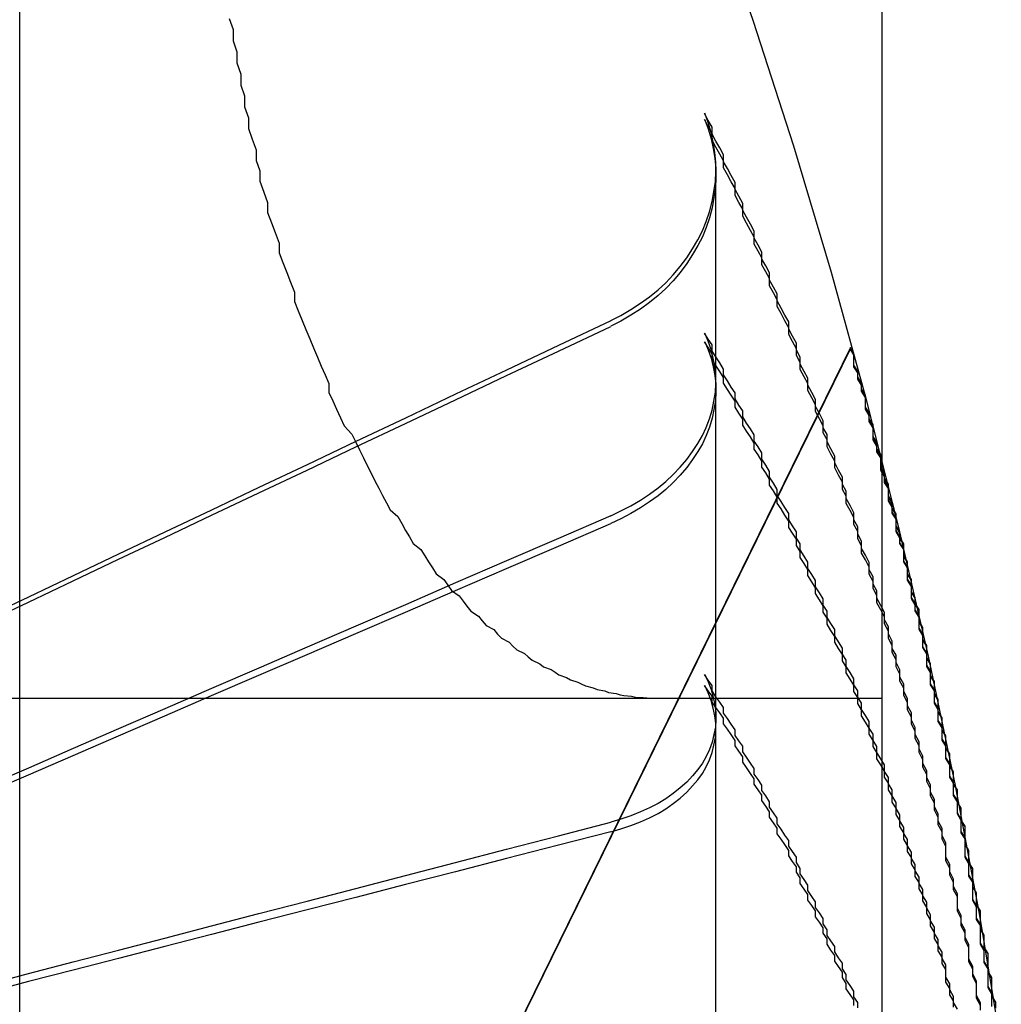
# Paper-space layout 'Layout1' of a CAD drawing. Extents: x 0 to 420, y 0 to 297.
# Drawn here: x 179 to 180, y 73 to 74 of the extents above; entities that cross this region are included whole.
import ezdxf

# ---------------------------------------------------------------- set-up
doc = ezdxf.new("R2010")
doc.units = 0
doc.header["$LTSCALE"] = 4
doc.linetypes.add('ACAD_ISO02W100', pattern=[15, 12, -3])
doc.layers.add('隠線エッジ', color=7, linetype='ACAD_ISO02W100')

psp = doc.layouts.get("Layout1")

# ---------------------------------------------------------------- linework, layer by layer
at = {"layer": '隠線エッジ', "linetype": 'ACAD_ISO02W100'}
for p, q in [((179.3143, 68.45949), (179.3143, 74.75949)), ((179.5393, 74.57199), (179.5393, 73.48449)), ((179.49601, 73.62105), (179.49601, 73.62266)), ((179.49601, 73.47667), (179.49601, 73.62105)), ((179.53114, 73.576), (179.43666, 73.38337)), ((179.53114, 73.57573), (179.43666, 73.38321)), ((178.8143, 73.48449), (179.48097, 73.48449)), ((179.48097, 73.48449), (179.5393, 73.48449)), ((179.5393, 73.48449), (179.5393, 70.25949)), ((179.49601, 73.39305), (179.49601, 73.47667))]:
    psp.add_line(p, q, dxfattribs=at)
for points in [[(179.46858, 73.58305), (179.47122, 73.58441), (179.47382, 73.58593), (179.47633, 73.58756), (179.4787, 73.58929), (179.48088, 73.59108), (179.48288, 73.59294), (179.4848, 73.59498), (179.48664, 73.59717), (179.48836, 73.59946), (179.48992, 73.6018), (179.49129, 73.60416), (179.49245, 73.60649), (179.49343, 73.60892), (179.49428, 73.61147), (179.49497, 73.6141), (179.49549, 73.61675), (179.49584, 73.61937), (179.496, 73.62192), (179.49596, 73.62441), (179.49572, 73.62697), (179.4953, 73.62958), (179.49471, 73.63217), (179.49396, 73.63471), (179.49307, 73.63714)], [(179.49307, 73.63547), (179.49396, 73.63305), (179.49471, 73.63052), (179.4953, 73.62794), (179.49572, 73.62534), (179.49596, 73.62279), (179.496, 73.62031), (179.49584, 73.61777), (179.49549, 73.61515), (179.49497, 73.61251), (179.49428, 73.6099), (179.49343, 73.60735), (179.49245, 73.60494), (179.49129, 73.60261), (179.48992, 73.60026), (179.48836, 73.59792), (179.48664, 73.59564), (179.4848, 73.59346), (179.48288, 73.59143), (179.48088, 73.58957), (179.4787, 73.58779), (179.47633, 73.58607), (179.47382, 73.58444), (179.47122, 73.58293), (179.46858, 73.58157)], [(179.46859, 73.58303), (179.45489, 73.57654), (179.44138, 73.57014), (179.42807, 73.56384), (179.41496, 73.55762), (179.40204, 73.55149), (179.3893, 73.54545), (179.37674, 73.5395), (179.36436, 73.53362), (179.35216, 73.52783), (179.34013, 73.52212), (179.32826, 73.51648), (179.31656, 73.51092), (179.30502, 73.50544)], [(179.30502, 73.50414), (179.31656, 73.50961), (179.32826, 73.51516), (179.34013, 73.52078), (179.35216, 73.52648), (179.36436, 73.53226), (179.37674, 73.53812), (179.3893, 73.54406), (179.40204, 73.55008), (179.41496, 73.5562), (179.42807, 73.5624), (179.44138, 73.56869), (179.45489, 73.57507), (179.46859, 73.58155)], [(179.46858, 73.53213), (179.47122, 73.53337), (179.47382, 73.53474), (179.47633, 73.53622), (179.4787, 73.53777), (179.48088, 73.53937), (179.48288, 73.54104), (179.4848, 73.54285), (179.48664, 73.5448), (179.48836, 73.54682), (179.48992, 73.5489), (179.49129, 73.55098), (179.49245, 73.55304), (179.49343, 73.55517), (179.49428, 73.55742), (179.49497, 73.55972), (179.49549, 73.56204), (179.49584, 73.56434), (179.496, 73.56657), (179.49596, 73.56873), (179.49572, 73.57097), (179.4953, 73.57323), (179.49471, 73.57548), (179.49396, 73.57768), (179.49307, 73.57979)], [(179.49307, 73.57753), (179.49396, 73.57544), (179.49471, 73.57325), (179.4953, 73.57101), (179.49572, 73.56876), (179.49596, 73.56654), (179.496, 73.56438), (179.49584, 73.56217), (179.49549, 73.55989), (179.49497, 73.55758), (179.49428, 73.55528), (179.49343, 73.55306), (179.49245, 73.55093), (179.49129, 73.54889), (179.48992, 73.54681), (179.48836, 73.54475), (179.48664, 73.54273), (179.4848, 73.5408), (179.48288, 73.53899), (179.48088, 73.53733), (179.4787, 73.53574), (179.47633, 73.5342), (179.47382, 73.53273), (179.47122, 73.53136), (179.46858, 73.53013)], [(179.46859, 73.53212), (179.45489, 73.52619), (179.44138, 73.52035), (179.42807, 73.51459), (179.41496, 73.50892), (179.40204, 73.50332), (179.3893, 73.49781), (179.37674, 73.49237), (179.36436, 73.48701), (179.35216, 73.48172), (179.34013, 73.47651), (179.32826, 73.47136), (179.31656, 73.46629), (179.30502, 73.46128)], [(179.30502, 73.45955), (179.31656, 73.46454), (179.32826, 73.46959), (179.34013, 73.47472), (179.35216, 73.47991), (179.36436, 73.48518), (179.37674, 73.49052), (179.3893, 73.49594), (179.40204, 73.50143), (179.41496, 73.507), (179.42807, 73.51265), (179.44138, 73.51839), (179.45489, 73.52421), (179.46859, 73.53011)], [(179.49307, 73.49068), (179.49396, 73.48875), (179.49471, 73.48676), (179.4953, 73.48474), (179.49572, 73.48272), (179.49596, 73.48076), (179.496, 73.47888), (179.49584, 73.47697), (179.49549, 73.47502), (179.49497, 73.47306), (179.49428, 73.47114), (179.49343, 73.4693), (179.49245, 73.46756), (179.49129, 73.46591), (179.48992, 73.46426), (179.48836, 73.46264), (179.48664, 73.46108), (179.4848, 73.45961), (179.48288, 73.45826), (179.48088, 73.45704), (179.4787, 73.45591), (179.47633, 73.45484), (179.47382, 73.45385), (179.47122, 73.45296), (179.46858, 73.45219)], [(179.46858, 73.44965), (179.47122, 73.45041), (179.47382, 73.45129), (179.47633, 73.45227), (179.4787, 73.45333), (179.48088, 73.45446), (179.48288, 73.45566), (179.4848, 73.457), (179.48664, 73.45846), (179.48836, 73.46001), (179.48992, 73.46162), (179.49129, 73.46325), (179.49245, 73.46489), (179.49343, 73.46661), (179.49428, 73.46844), (179.49497, 73.47034), (179.49549, 73.47228), (179.49584, 73.47422), (179.496, 73.47611), (179.49596, 73.47798), (179.49572, 73.47993), (179.4953, 73.48193), (179.49471, 73.48394), (179.49396, 73.48592), (179.49307, 73.48783)], [(179.30502, 73.40963), (179.31656, 73.41264), (179.32826, 73.41569), (179.34013, 73.41878), (179.35216, 73.42191), (179.36436, 73.42509), (179.37674, 73.42831), (179.3893, 73.43158), (179.40204, 73.43489), (179.41496, 73.43825), (179.42807, 73.44165), (179.44138, 73.44511), (179.45489, 73.44862), (179.46859, 73.45217)], [(179.46859, 73.44964), (179.45489, 73.44612), (179.44138, 73.44265), (179.42807, 73.43923), (179.41496, 73.43586), (179.40204, 73.43254), (179.3893, 73.42927), (179.37674, 73.42604), (179.36436, 73.42285), (179.35216, 73.41971), (179.34013, 73.41661), (179.32826, 73.41355), (179.31656, 73.41054), (179.30502, 73.40756)]]:
    psp.add_lwpolyline(points, dxfattribs=at)
for points in [[(179.369, 73.6619, 0), (179.37, 73.659, 0), (179.37, 73.6561, 0), (179.371, 73.6532, 0), (179.371, 73.6503, 0), (179.372, 73.6474, 0), (179.372, 73.6445, 0), (179.373, 73.6417, 0), (179.373, 73.6388, 0), (179.374, 73.636, 0), (179.374, 73.6332, 0), (179.375, 73.6304, 0), (179.376, 73.6276, 0), (179.376, 73.6248, 0), (179.377, 73.6221, 0), (179.377, 73.6194, 0), (179.378, 73.6166, 0), (179.379, 73.6139, 0), (179.379, 73.6113, 0), (179.38, 73.6086, 0), (179.381, 73.606, 0), (179.382, 73.6033, 0), (179.382, 73.6007, 0), (179.383, 73.5982, 0), (179.384, 73.5956, 0), (179.385, 73.5931, 0), (179.386, 73.5905, 0), (179.386, 73.588, 0), (179.387, 73.5856, 0), (179.388, 73.5831, 0), (179.389, 73.5807, 0), (179.39, 73.5783, 0), (179.391, 73.5759, 0), (179.392, 73.5735, 0), (179.393, 73.5712, 0), (179.394, 73.5689, 0), (179.395, 73.5666, 0), (179.395, 73.5643, 0), (179.396, 73.5621, 0), (179.397, 73.5599, 0), (179.398, 73.5577, 0), (179.399, 73.5556, 0), (179.401, 73.5534, 0), (179.402, 73.5513, 0), (179.403, 73.5493, 0), (179.404, 73.5472, 0), (179.405, 73.5452, 0), (179.406, 73.5432, 0), (179.407, 73.5412, 0), (179.408, 73.5393, 0), (179.409, 73.5374, 0), (179.41, 73.5355, 0), (179.411, 73.5337, 0), (179.413, 73.5319, 0), (179.414, 73.5301, 0), (179.415, 73.5283, 0), (179.416, 73.5266, 0), (179.417, 73.5249, 0), (179.419, 73.5233, 0), (179.42, 73.5217, 0), (179.421, 73.5201, 0), (179.422, 73.5185, 0), (179.423, 73.517, 0), (179.425, 73.5155, 0), (179.426, 73.514, 0), (179.427, 73.5126, 0), (179.429, 73.5112, 0), (179.43, 73.5098, 0), (179.431, 73.5085, 0), (179.432, 73.5072, 0), (179.434, 73.5059, 0), (179.435, 73.5047, 0), (179.436, 73.5035, 0), (179.438, 73.5024, 0), (179.439, 73.5012, 0), (179.44, 73.5002, 0), (179.442, 73.4991, 0), (179.443, 73.4981, 0), (179.444, 73.4971, 0), (179.446, 73.4962, 0), (179.447, 73.4953, 0), (179.448, 73.4944, 0), (179.45, 73.4935, 0), (179.451, 73.4927, 0), (179.453, 73.492, 0), (179.454, 73.4913, 0), (179.455, 73.4906, 0), (179.457, 73.4899, 0), (179.458, 73.4893, 0), (179.46, 73.4887, 0), (179.461, 73.4882, 0), (179.462, 73.4877, 0), (179.464, 73.4872, 0), (179.465, 73.4868, 0), (179.467, 73.4864, 0), (179.468, 73.486, 0), (179.47, 73.4857, 0), (179.471, 73.4854, 0), (179.472, 73.4852, 0), (179.474, 73.485, 0), (179.475, 73.4848, 0), (179.477, 73.4847, 0), (179.478, 73.4846, 0), (179.48, 73.4845, 0), (179.481, 73.4845, 0)], [(179.565, 73.4031, 0), (179.565, 73.405, 0), (179.564, 73.4069, 0), (179.564, 73.4088, 0), (179.564, 73.4107, 0), (179.563, 73.4126, 0), (179.563, 73.4145, 0), (179.562, 73.4164, 0), (179.562, 73.4183, 0), (179.562, 73.4202, 0), (179.561, 73.4221, 0), (179.561, 73.424, 0), (179.56, 73.4259, 0), (179.56, 73.4278, 0), (179.559, 73.4297, 0), (179.559, 73.4316, 0), (179.559, 73.4335, 0), (179.558, 73.4354, 0), (179.558, 73.4373, 0), (179.557, 73.4392, 0), (179.557, 73.4411, 0), (179.556, 73.443, 0), (179.556, 73.4449, 0), (179.556, 73.4468, 0), (179.555, 73.4486, 0), (179.555, 73.4505, 0), (179.554, 73.4524, 0), (179.554, 73.4543, 0), (179.553, 73.4562, 0), (179.553, 73.4581, 0), (179.552, 73.46, 0), (179.552, 73.4619, 0), (179.551, 73.4637, 0), (179.551, 73.4656, 0), (179.55, 73.4675, 0), (179.55, 73.4694, 0), (179.549, 73.4713, 0), (179.549, 73.4731, 0), (179.548, 73.475, 0), (179.548, 73.4769, 0), (179.547, 73.4788, 0), (179.547, 73.4807, 0), (179.546, 73.4825, 0), (179.546, 73.4844, 0), (179.545, 73.4863, 0), (179.545, 73.4882, 0), (179.544, 73.49, 0), (179.544, 73.4919, 0), (179.543, 73.4938, 0), (179.543, 73.4957, 0), (179.542, 73.4975, 0), (179.542, 73.4994, 0), (179.541, 73.5013, 0), (179.541, 73.5031, 0), (179.54, 73.505, 0), (179.54, 73.5069, 0), (179.539, 73.5087, 0), (179.538, 73.5106, 0), (179.538, 73.5125, 0), (179.537, 73.5143, 0), (179.537, 73.5162, 0), (179.536, 73.518, 0), (179.536, 73.5199, 0), (179.535, 73.5218, 0), (179.534, 73.5236, 0), (179.534, 73.5255, 0), (179.533, 73.5273, 0), (179.533, 73.5292, 0), (179.532, 73.5311, 0), (179.532, 73.5329, 0), (179.531, 73.5348, 0), (179.53, 73.5366, 0), (179.53, 73.5385, 0), (179.529, 73.5403, 0), (179.529, 73.5422, 0), (179.528, 73.544, 0), (179.527, 73.5459, 0), (179.527, 73.5477, 0), (179.526, 73.5496, 0), (179.525, 73.5514, 0), (179.525, 73.5533, 0), (179.524, 73.5551, 0), (179.524, 73.5569, 0), (179.523, 73.5588, 0), (179.522, 73.5606, 0), (179.522, 73.5625, 0), (179.521, 73.5643, 0), (179.52, 73.5662, 0), (179.52, 73.568, 0), (179.519, 73.5698, 0), (179.518, 73.5717, 0), (179.518, 73.5735, 0), (179.517, 73.5753, 0), (179.517, 73.5772, 0), (179.516, 73.579, 0), (179.515, 73.5808, 0), (179.515, 73.5827, 0), (179.514, 73.5845, 0), (179.513, 73.5863, 0), (179.512, 73.5882, 0), (179.512, 73.59, 0), (179.511, 73.5918, 0), (179.51, 73.5936, 0), (179.51, 73.5955, 0), (179.509, 73.5973, 0), (179.508, 73.5991, 0), (179.508, 73.6009, 0), (179.507, 73.6027, 0), (179.506, 73.6046, 0), (179.506, 73.6064, 0), (179.505, 73.6082, 0), (179.504, 73.61, 0), (179.503, 73.6118, 0), (179.503, 73.6136, 0), (179.502, 73.6155, 0), (179.501, 73.6173, 0), (179.501, 73.6191, 0), (179.5, 73.6209, 0), (179.499, 73.6227, 0), (179.498, 73.6245, 0), (179.498, 73.6263, 0), (179.497, 73.6281, 0), (179.496, 73.6299, 0), (179.495, 73.6317, 0), (179.495, 73.6335, 0), (179.494, 73.6353, 0), (179.493, 73.6371, 0)], [(179.565, 73.4043, 0), (179.564, 73.4062, 0), (179.564, 73.4081, 0), (179.564, 73.41, 0), (179.563, 73.4119, 0), (179.563, 73.4138, 0), (179.562, 73.4157, 0), (179.562, 73.4175, 0), (179.562, 73.4194, 0), (179.561, 73.4213, 0), (179.561, 73.4232, 0), (179.56, 73.4251, 0), (179.56, 73.427, 0), (179.559, 73.4289, 0), (179.559, 73.4308, 0), (179.559, 73.4327, 0), (179.558, 73.4345, 0), (179.558, 73.4364, 0), (179.557, 73.4383, 0), (179.557, 73.4402, 0), (179.556, 73.4421, 0), (179.556, 73.444, 0), (179.556, 73.4458, 0), (179.555, 73.4477, 0), (179.555, 73.4496, 0), (179.554, 73.4515, 0), (179.554, 73.4534, 0), (179.553, 73.4553, 0), (179.553, 73.4571, 0), (179.552, 73.459, 0), (179.552, 73.4609, 0), (179.551, 73.4628, 0), (179.551, 73.4646, 0), (179.55, 73.4665, 0), (179.55, 73.4684, 0), (179.549, 73.4703, 0), (179.549, 73.4721, 0), (179.548, 73.474, 0), (179.548, 73.4759, 0), (179.547, 73.4777, 0), (179.547, 73.4796, 0), (179.546, 73.4815, 0), (179.546, 73.4834, 0), (179.545, 73.4852, 0), (179.545, 73.4871, 0), (179.544, 73.489, 0), (179.544, 73.4908, 0), (179.543, 73.4927, 0), (179.543, 73.4945, 0), (179.542, 73.4964, 0), (179.542, 73.4983, 0), (179.541, 73.5001, 0), (179.541, 73.502, 0), (179.54, 73.5039, 0), (179.54, 73.5057, 0), (179.539, 73.5076, 0), (179.538, 73.5094, 0), (179.538, 73.5113, 0), (179.537, 73.5131, 0), (179.537, 73.515, 0), (179.536, 73.5169, 0), (179.536, 73.5187, 0), (179.535, 73.5206, 0), (179.534, 73.5224, 0), (179.534, 73.5243, 0), (179.533, 73.5261, 0), (179.533, 73.528, 0), (179.532, 73.5298, 0), (179.532, 73.5317, 0), (179.531, 73.5335, 0), (179.53, 73.5353, 0), (179.53, 73.5372, 0), (179.529, 73.539, 0), (179.529, 73.5409, 0), (179.528, 73.5427, 0), (179.527, 73.5446, 0), (179.527, 73.5464, 0), (179.526, 73.5482, 0), (179.525, 73.5501, 0), (179.525, 73.5519, 0), (179.524, 73.5538, 0), (179.524, 73.5556, 0), (179.523, 73.5574, 0), (179.522, 73.5593, 0), (179.522, 73.5611, 0), (179.521, 73.5629, 0), (179.52, 73.5648, 0), (179.52, 73.5666, 0), (179.519, 73.5684, 0), (179.518, 73.5703, 0), (179.518, 73.5721, 0), (179.517, 73.5739, 0), (179.517, 73.5757, 0), (179.516, 73.5776, 0), (179.515, 73.5794, 0), (179.515, 73.5812, 0), (179.514, 73.583, 0), (179.513, 73.5849, 0), (179.512, 73.5867, 0), (179.512, 73.5885, 0), (179.511, 73.5903, 0), (179.51, 73.5921, 0), (179.51, 73.594, 0), (179.509, 73.5958, 0), (179.508, 73.5976, 0), (179.508, 73.5994, 0), (179.507, 73.6012, 0), (179.506, 73.603, 0), (179.506, 73.6048, 0), (179.505, 73.6066, 0), (179.504, 73.6085, 0), (179.503, 73.6103, 0), (179.503, 73.6121, 0), (179.502, 73.6139, 0), (179.501, 73.6157, 0), (179.501, 73.6175, 0), (179.5, 73.6193, 0), (179.499, 73.6211, 0), (179.498, 73.6229, 0), (179.498, 73.6247, 0), (179.497, 73.6265, 0), (179.496, 73.6283, 0), (179.495, 73.6301, 0), (179.495, 73.6319, 0), (179.494, 73.6337, 0), (179.493, 73.6355, 0)], [(179.559, 73.4034, 0), (179.558, 73.4051, 0), (179.558, 73.4067, 0), (179.557, 73.4084, 0), (179.557, 73.41, 0), (179.556, 73.4117, 0), (179.556, 73.4133, 0), (179.556, 73.4149, 0), (179.555, 73.4166, 0), (179.555, 73.4182, 0), (179.554, 73.4199, 0), (179.554, 73.4215, 0), (179.553, 73.4231, 0), (179.553, 73.4248, 0), (179.552, 73.4264, 0), (179.552, 73.428, 0), (179.551, 73.4297, 0), (179.551, 73.4313, 0), (179.55, 73.4329, 0), (179.55, 73.4346, 0), (179.549, 73.4362, 0), (179.549, 73.4378, 0), (179.548, 73.4395, 0), (179.548, 73.4411, 0), (179.547, 73.4427, 0), (179.547, 73.4443, 0), (179.546, 73.446, 0), (179.546, 73.4476, 0), (179.545, 73.4492, 0), (179.545, 73.4508, 0), (179.544, 73.4525, 0), (179.544, 73.4541, 0), (179.543, 73.4557, 0), (179.543, 73.4573, 0), (179.542, 73.459, 0), (179.542, 73.4606, 0), (179.541, 73.4622, 0), (179.541, 73.4638, 0), (179.54, 73.4654, 0), (179.54, 73.4671, 0), (179.539, 73.4687, 0), (179.538, 73.4703, 0), (179.538, 73.4719, 0), (179.537, 73.4735, 0), (179.537, 73.4751, 0), (179.536, 73.4767, 0), (179.536, 73.4784, 0), (179.535, 73.48, 0), (179.534, 73.4816, 0), (179.534, 73.4832, 0), (179.533, 73.4848, 0), (179.533, 73.4864, 0), (179.532, 73.488, 0), (179.532, 73.4896, 0), (179.531, 73.4912, 0), (179.53, 73.4928, 0), (179.53, 73.4944, 0), (179.529, 73.496, 0), (179.529, 73.4976, 0), (179.528, 73.4992, 0), (179.527, 73.5008, 0), (179.527, 73.5024, 0), (179.526, 73.504, 0), (179.525, 73.5056, 0), (179.525, 73.5072, 0), (179.524, 73.5088, 0), (179.524, 73.5104, 0), (179.523, 73.512, 0), (179.522, 73.5136, 0), (179.522, 73.5152, 0), (179.521, 73.5168, 0), (179.52, 73.5184, 0), (179.52, 73.52, 0), (179.519, 73.5216, 0), (179.518, 73.5232, 0), (179.518, 73.5248, 0), (179.517, 73.5263, 0), (179.517, 73.5279, 0), (179.516, 73.5295, 0), (179.515, 73.5311, 0), (179.515, 73.5327, 0), (179.514, 73.5343, 0), (179.513, 73.5358, 0), (179.512, 73.5374, 0), (179.512, 73.539, 0), (179.511, 73.5406, 0), (179.51, 73.5422, 0), (179.51, 73.5437, 0), (179.509, 73.5453, 0), (179.508, 73.5469, 0), (179.508, 73.5485, 0), (179.507, 73.5501, 0), (179.506, 73.5516, 0), (179.506, 73.5532, 0), (179.505, 73.5548, 0), (179.504, 73.5563, 0), (179.503, 73.5579, 0), (179.503, 73.5595, 0), (179.502, 73.561, 0), (179.501, 73.5626, 0), (179.501, 73.5642, 0), (179.5, 73.5657, 0), (179.499, 73.5673, 0), (179.498, 73.5689, 0), (179.498, 73.5704, 0), (179.497, 73.572, 0), (179.496, 73.5736, 0), (179.495, 73.5751, 0), (179.495, 73.5767, 0), (179.494, 73.5782, 0), (179.493, 73.5798, 0)], [(179.558, 73.4039, 0), (179.558, 73.4055, 0), (179.557, 73.4071, 0), (179.557, 73.4088, 0), (179.556, 73.4104, 0), (179.556, 73.412, 0), (179.556, 73.4137, 0), (179.555, 73.4153, 0), (179.555, 73.4169, 0), (179.554, 73.4186, 0), (179.554, 73.4202, 0), (179.553, 73.4218, 0), (179.553, 73.4234, 0), (179.552, 73.4251, 0), (179.552, 73.4267, 0), (179.551, 73.4283, 0), (179.551, 73.4299, 0), (179.55, 73.4316, 0), (179.55, 73.4332, 0), (179.549, 73.4348, 0), (179.549, 73.4364, 0), (179.548, 73.438, 0), (179.548, 73.4397, 0), (179.547, 73.4413, 0), (179.547, 73.4429, 0), (179.546, 73.4445, 0), (179.546, 73.4461, 0), (179.545, 73.4477, 0), (179.545, 73.4494, 0), (179.544, 73.451, 0), (179.544, 73.4526, 0), (179.543, 73.4542, 0), (179.543, 73.4558, 0), (179.542, 73.4574, 0), (179.542, 73.459, 0), (179.541, 73.4606, 0), (179.541, 73.4623, 0), (179.54, 73.4639, 0), (179.54, 73.4655, 0), (179.539, 73.4671, 0), (179.538, 73.4687, 0), (179.538, 73.4703, 0), (179.537, 73.4719, 0), (179.537, 73.4735, 0), (179.536, 73.4751, 0), (179.536, 73.4767, 0), (179.535, 73.4783, 0), (179.534, 73.4799, 0), (179.534, 73.4815, 0), (179.533, 73.4831, 0), (179.533, 73.4847, 0), (179.532, 73.4863, 0), (179.532, 73.4879, 0), (179.531, 73.4895, 0), (179.53, 73.4911, 0), (179.53, 73.4927, 0), (179.529, 73.4943, 0), (179.529, 73.4959, 0), (179.528, 73.4975, 0), (179.527, 73.4991, 0), (179.527, 73.5006, 0), (179.526, 73.5022, 0), (179.525, 73.5038, 0), (179.525, 73.5054, 0), (179.524, 73.507, 0), (179.524, 73.5086, 0), (179.523, 73.5102, 0), (179.522, 73.5118, 0), (179.522, 73.5133, 0), (179.521, 73.5149, 0), (179.52, 73.5165, 0), (179.52, 73.5181, 0), (179.519, 73.5197, 0), (179.518, 73.5212, 0), (179.518, 73.5228, 0), (179.517, 73.5244, 0), (179.517, 73.526, 0), (179.516, 73.5276, 0), (179.515, 73.5291, 0), (179.515, 73.5307, 0), (179.514, 73.5323, 0), (179.513, 73.5339, 0), (179.512, 73.5354, 0), (179.512, 73.537, 0), (179.511, 73.5386, 0), (179.51, 73.5401, 0), (179.51, 73.5417, 0), (179.509, 73.5433, 0), (179.508, 73.5448, 0), (179.508, 73.5464, 0), (179.507, 73.548, 0), (179.506, 73.5495, 0), (179.506, 73.5511, 0), (179.505, 73.5527, 0), (179.504, 73.5542, 0), (179.503, 73.5558, 0), (179.503, 73.5573, 0), (179.502, 73.5589, 0), (179.501, 73.5605, 0), (179.501, 73.562, 0), (179.5, 73.5636, 0), (179.499, 73.5651, 0), (179.498, 73.5667, 0), (179.498, 73.5682, 0), (179.497, 73.5698, 0), (179.496, 73.5713, 0), (179.495, 73.5729, 0), (179.495, 73.5744, 0), (179.494, 73.576, 0), (179.493, 73.5775, 0)], [(179.568, 73.4044, 0), (179.568, 73.4061, 0), (179.568, 73.4077, 0), (179.567, 73.4093, 0), (179.567, 73.4109, 0), (179.567, 73.4125, 0), (179.567, 73.4142, 0), (179.566, 73.4158, 0), (179.566, 73.4174, 0), (179.566, 73.419, 0), (179.565, 73.4206, 0), (179.565, 73.4223, 0), (179.565, 73.4239, 0), (179.565, 73.4255, 0), (179.564, 73.4271, 0), (179.564, 73.4287, 0), (179.564, 73.4303, 0), (179.563, 73.432, 0), (179.563, 73.4336, 0), (179.563, 73.4352, 0), (179.563, 73.4368, 0), (179.562, 73.4384, 0), (179.562, 73.44, 0), (179.562, 73.4417, 0), (179.561, 73.4433, 0), (179.561, 73.4449, 0), (179.561, 73.4465, 0), (179.561, 73.4481, 0), (179.56, 73.4497, 0), (179.56, 73.4513, 0), (179.56, 73.4529, 0), (179.559, 73.4546, 0), (179.559, 73.4562, 0), (179.559, 73.4578, 0), (179.558, 73.4594, 0), (179.558, 73.461, 0), (179.558, 73.4626, 0), (179.557, 73.4642, 0), (179.557, 73.4658, 0), (179.557, 73.4674, 0), (179.556, 73.469, 0), (179.556, 73.4707, 0), (179.556, 73.4723, 0), (179.555, 73.4739, 0), (179.555, 73.4755, 0), (179.555, 73.4771, 0), (179.554, 73.4787, 0), (179.554, 73.4803, 0), (179.554, 73.4819, 0), (179.553, 73.4835, 0), (179.553, 73.4851, 0), (179.553, 73.4867, 0), (179.552, 73.4883, 0), (179.552, 73.4899, 0), (179.552, 73.4915, 0), (179.551, 73.4931, 0), (179.551, 73.4947, 0), (179.551, 73.4963, 0), (179.55, 73.4979, 0), (179.55, 73.4996, 0), (179.55, 73.5012, 0), (179.549, 73.5028, 0), (179.549, 73.5044, 0), (179.549, 73.506, 0), (179.548, 73.5076, 0), (179.548, 73.5092, 0), (179.547, 73.5108, 0), (179.547, 73.5124, 0), (179.547, 73.514, 0), (179.546, 73.5156, 0), (179.546, 73.5172, 0), (179.546, 73.5188, 0), (179.545, 73.5203, 0), (179.545, 73.5219, 0), (179.545, 73.5235, 0), (179.544, 73.5251, 0), (179.544, 73.5267, 0), (179.543, 73.5283, 0), (179.543, 73.5299, 0), (179.543, 73.5315, 0), (179.542, 73.5331, 0), (179.542, 73.5347, 0), (179.541, 73.5363, 0), (179.541, 73.5379, 0), (179.541, 73.5395, 0), (179.54, 73.5411, 0), (179.54, 73.5427, 0), (179.539, 73.5443, 0), (179.539, 73.5459, 0), (179.539, 73.5474, 0), (179.538, 73.549, 0), (179.538, 73.5506, 0), (179.537, 73.5522, 0), (179.537, 73.5538, 0), (179.537, 73.5554, 0), (179.536, 73.557, 0), (179.536, 73.5586, 0), (179.535, 73.5602, 0), (179.535, 73.5617, 0), (179.535, 73.5633, 0), (179.534, 73.5649, 0), (179.534, 73.5665, 0), (179.533, 73.5681, 0), (179.533, 73.5697, 0), (179.532, 73.5713, 0), (179.532, 73.5728, 0), (179.532, 73.5744, 0), (179.531, 73.576, 0)], [(179.569, 73.4036, 0), (179.569, 73.4052, 0), (179.568, 73.4068, 0), (179.568, 73.4084, 0), (179.568, 73.41, 0), (179.568, 73.4116, 0), (179.567, 73.4132, 0), (179.567, 73.4147, 0), (179.567, 73.4163, 0), (179.567, 73.4179, 0), (179.566, 73.4195, 0), (179.566, 73.4211, 0), (179.566, 73.4227, 0), (179.565, 73.4243, 0), (179.565, 73.4258, 0), (179.565, 73.4274, 0), (179.565, 73.429, 0), (179.564, 73.4306, 0), (179.564, 73.4322, 0), (179.564, 73.4337, 0), (179.563, 73.4353, 0), (179.563, 73.4369, 0), (179.563, 73.4385, 0), (179.563, 73.4401, 0), (179.562, 73.4416, 0), (179.562, 73.4432, 0), (179.562, 73.4448, 0), (179.561, 73.4464, 0), (179.561, 73.448, 0), (179.561, 73.4495, 0), (179.561, 73.4511, 0), (179.56, 73.4527, 0), (179.56, 73.4543, 0), (179.56, 73.4558, 0), (179.559, 73.4574, 0), (179.559, 73.459, 0), (179.559, 73.4606, 0), (179.558, 73.4621, 0), (179.558, 73.4637, 0), (179.558, 73.4653, 0), (179.557, 73.4669, 0), (179.557, 73.4684, 0), (179.557, 73.47, 0), (179.556, 73.4716, 0), (179.556, 73.4732, 0), (179.556, 73.4747, 0), (179.555, 73.4763, 0), (179.555, 73.4779, 0), (179.555, 73.4794, 0), (179.554, 73.481, 0), (179.554, 73.4826, 0), (179.554, 73.4842, 0), (179.553, 73.4857, 0), (179.553, 73.4873, 0), (179.553, 73.4889, 0), (179.552, 73.4904, 0), (179.552, 73.492, 0), (179.552, 73.4936, 0), (179.551, 73.4951, 0), (179.551, 73.4967, 0), (179.551, 73.4983, 0), (179.55, 73.4998, 0), (179.55, 73.5014, 0), (179.55, 73.503, 0), (179.549, 73.5045, 0), (179.549, 73.5061, 0), (179.549, 73.5077, 0), (179.548, 73.5092, 0), (179.548, 73.5108, 0), (179.547, 73.5123, 0), (179.547, 73.5139, 0), (179.547, 73.5155, 0), (179.546, 73.517, 0), (179.546, 73.5186, 0), (179.546, 73.5201, 0), (179.545, 73.5217, 0), (179.545, 73.5233, 0), (179.545, 73.5248, 0), (179.544, 73.5264, 0), (179.544, 73.5279, 0), (179.543, 73.5295, 0), (179.543, 73.5311, 0), (179.543, 73.5326, 0), (179.542, 73.5342, 0), (179.542, 73.5357, 0), (179.541, 73.5373, 0), (179.541, 73.5388, 0), (179.541, 73.5404, 0), (179.54, 73.5419, 0), (179.54, 73.5435, 0), (179.539, 73.545, 0), (179.539, 73.5466, 0), (179.539, 73.5481, 0), (179.538, 73.5497, 0), (179.538, 73.5512, 0), (179.537, 73.5528, 0), (179.537, 73.5544, 0), (179.537, 73.5559, 0), (179.536, 73.5574, 0), (179.536, 73.559, 0), (179.535, 73.5605, 0), (179.535, 73.5621, 0), (179.535, 73.5636, 0), (179.534, 73.5652, 0), (179.534, 73.5667, 0), (179.533, 73.5683, 0), (179.533, 73.5698, 0), (179.532, 73.5714, 0), (179.532, 73.5729, 0), (179.532, 73.5745, 0), (179.531, 73.576, 0)], [(179.569, 73.4036, 0), (179.569, 73.4052, 0), (179.568, 73.4068, 0), (179.568, 73.4084, 0), (179.568, 73.41, 0), (179.568, 73.4115, 0), (179.567, 73.4131, 0), (179.567, 73.4147, 0), (179.567, 73.4163, 0), (179.567, 73.4179, 0), (179.566, 73.4195, 0), (179.566, 73.421, 0), (179.566, 73.4226, 0), (179.565, 73.4242, 0), (179.565, 73.4258, 0), (179.565, 73.4274, 0), (179.565, 73.4289, 0), (179.564, 73.4305, 0), (179.564, 73.4321, 0), (179.564, 73.4337, 0), (179.563, 73.4353, 0), (179.563, 73.4368, 0), (179.563, 73.4384, 0), (179.563, 73.44, 0), (179.562, 73.4416, 0), (179.562, 73.4432, 0), (179.562, 73.4447, 0), (179.561, 73.4463, 0), (179.561, 73.4479, 0), (179.561, 73.4495, 0), (179.561, 73.451, 0), (179.56, 73.4526, 0), (179.56, 73.4542, 0), (179.56, 73.4558, 0), (179.559, 73.4573, 0), (179.559, 73.4589, 0), (179.559, 73.4605, 0), (179.558, 73.462, 0), (179.558, 73.4636, 0), (179.558, 73.4652, 0), (179.557, 73.4668, 0), (179.557, 73.4683, 0), (179.557, 73.4699, 0), (179.556, 73.4715, 0), (179.556, 73.473, 0), (179.556, 73.4746, 0), (179.555, 73.4762, 0), (179.555, 73.4778, 0), (179.555, 73.4793, 0), (179.554, 73.4809, 0), (179.554, 73.4825, 0), (179.554, 73.484, 0), (179.553, 73.4856, 0), (179.553, 73.4872, 0), (179.553, 73.4887, 0), (179.552, 73.4903, 0), (179.552, 73.4919, 0), (179.552, 73.4934, 0), (179.551, 73.495, 0), (179.551, 73.4965, 0), (179.551, 73.4981, 0), (179.55, 73.4997, 0), (179.55, 73.5012, 0), (179.55, 73.5028, 0), (179.549, 73.5044, 0), (179.549, 73.5059, 0), (179.549, 73.5075, 0), (179.548, 73.509, 0), (179.548, 73.5106, 0), (179.547, 73.5122, 0), (179.547, 73.5137, 0), (179.547, 73.5153, 0), (179.546, 73.5168, 0), (179.546, 73.5184, 0), (179.546, 73.52, 0), (179.545, 73.5215, 0), (179.545, 73.5231, 0), (179.545, 73.5246, 0), (179.544, 73.5262, 0), (179.544, 73.5277, 0), (179.543, 73.5293, 0), (179.543, 73.5308, 0), (179.543, 73.5324, 0), (179.542, 73.534, 0), (179.542, 73.5355, 0), (179.541, 73.5371, 0), (179.541, 73.5386, 0), (179.541, 73.5402, 0), (179.54, 73.5417, 0), (179.54, 73.5433, 0), (179.539, 73.5448, 0), (179.539, 73.5464, 0), (179.539, 73.5479, 0), (179.538, 73.5495, 0), (179.538, 73.551, 0), (179.537, 73.5526, 0), (179.537, 73.5541, 0), (179.537, 73.5557, 0), (179.536, 73.5572, 0), (179.536, 73.5587, 0), (179.535, 73.5603, 0), (179.535, 73.5618, 0), (179.535, 73.5634, 0), (179.534, 73.5649, 0), (179.534, 73.5665, 0), (179.533, 73.568, 0), (179.533, 73.5696, 0), (179.532, 73.5711, 0), (179.532, 73.5726, 0), (179.532, 73.5742, 0), (179.531, 73.5757, 0)], [(179.568, 73.4041, 0), (179.568, 73.4058, 0), (179.568, 73.4074, 0), (179.567, 73.409, 0), (179.567, 73.4106, 0), (179.567, 73.4122, 0), (179.567, 73.4139, 0), (179.566, 73.4155, 0), (179.566, 73.4171, 0), (179.566, 73.4187, 0), (179.565, 73.4203, 0), (179.565, 73.422, 0), (179.565, 73.4236, 0), (179.565, 73.4252, 0), (179.564, 73.4268, 0), (179.564, 73.4284, 0), (179.564, 73.43, 0), (179.563, 73.4317, 0), (179.563, 73.4333, 0), (179.563, 73.4349, 0), (179.563, 73.4365, 0), (179.562, 73.4381, 0), (179.562, 73.4397, 0), (179.562, 73.4414, 0), (179.561, 73.443, 0), (179.561, 73.4446, 0), (179.561, 73.4462, 0), (179.561, 73.4478, 0), (179.56, 73.4494, 0), (179.56, 73.451, 0), (179.56, 73.4526, 0), (179.559, 73.4543, 0), (179.559, 73.4559, 0), (179.559, 73.4575, 0), (179.558, 73.4591, 0), (179.558, 73.4607, 0), (179.558, 73.4623, 0), (179.557, 73.4639, 0), (179.557, 73.4655, 0), (179.557, 73.4671, 0), (179.556, 73.4688, 0), (179.556, 73.4704, 0), (179.556, 73.472, 0), (179.555, 73.4736, 0), (179.555, 73.4752, 0), (179.555, 73.4768, 0), (179.554, 73.4784, 0), (179.554, 73.48, 0), (179.554, 73.4816, 0), (179.553, 73.4832, 0), (179.553, 73.4848, 0), (179.553, 73.4864, 0), (179.552, 73.488, 0), (179.552, 73.4896, 0), (179.552, 73.4912, 0), (179.551, 73.4928, 0), (179.551, 73.4945, 0), (179.551, 73.4961, 0), (179.55, 73.4977, 0), (179.55, 73.4993, 0), (179.55, 73.5009, 0), (179.549, 73.5025, 0), (179.549, 73.5041, 0), (179.549, 73.5057, 0), (179.548, 73.5073, 0), (179.548, 73.5089, 0), (179.547, 73.5105, 0), (179.547, 73.5121, 0), (179.547, 73.5137, 0), (179.546, 73.5153, 0), (179.546, 73.5169, 0), (179.546, 73.5185, 0), (179.545, 73.5201, 0), (179.545, 73.5217, 0), (179.545, 73.5233, 0), (179.544, 73.5249, 0), (179.544, 73.5264, 0), (179.543, 73.528, 0), (179.543, 73.5296, 0), (179.543, 73.5312, 0), (179.542, 73.5328, 0), (179.542, 73.5344, 0), (179.541, 73.536, 0), (179.541, 73.5376, 0), (179.541, 73.5392, 0), (179.54, 73.5408, 0), (179.54, 73.5424, 0), (179.539, 73.544, 0), (179.539, 73.5456, 0), (179.539, 73.5472, 0), (179.538, 73.5488, 0), (179.538, 73.5503, 0), (179.537, 73.5519, 0), (179.537, 73.5535, 0), (179.537, 73.5551, 0), (179.536, 73.5567, 0), (179.536, 73.5583, 0), (179.535, 73.5599, 0), (179.535, 73.5615, 0), (179.535, 73.563, 0), (179.534, 73.5646, 0), (179.534, 73.5662, 0), (179.533, 73.5678, 0), (179.533, 73.5694, 0), (179.532, 73.571, 0), (179.532, 73.5726, 0), (179.532, 73.5741, 0), (179.531, 73.5757, 0)], [(179.533, 73.4037, 0), (179.533, 73.4051, 0), (179.532, 73.4066, 0), (179.532, 73.4081, 0), (179.531, 73.4095, 0), (179.53, 73.411, 0), (179.53, 73.4124, 0), (179.529, 73.4139, 0), (179.529, 73.4154, 0), (179.528, 73.4168, 0), (179.527, 73.4183, 0), (179.527, 73.4197, 0), (179.526, 73.4212, 0), (179.525, 73.4226, 0), (179.525, 73.4241, 0), (179.524, 73.4256, 0), (179.524, 73.427, 0), (179.523, 73.4285, 0), (179.522, 73.4299, 0), (179.522, 73.4314, 0), (179.521, 73.4328, 0), (179.52, 73.4343, 0), (179.52, 73.4357, 0), (179.519, 73.4372, 0), (179.518, 73.4387, 0), (179.518, 73.4401, 0), (179.517, 73.4416, 0), (179.517, 73.443, 0), (179.516, 73.4445, 0), (179.515, 73.4459, 0), (179.515, 73.4474, 0), (179.514, 73.4488, 0), (179.513, 73.4503, 0), (179.512, 73.4517, 0), (179.512, 73.4532, 0), (179.511, 73.4546, 0), (179.51, 73.4561, 0), (179.51, 73.4575, 0), (179.509, 73.459, 0), (179.508, 73.4604, 0), (179.508, 73.4618, 0), (179.507, 73.4633, 0), (179.506, 73.4647, 0), (179.506, 73.4662, 0), (179.505, 73.4676, 0), (179.504, 73.4691, 0), (179.503, 73.4705, 0), (179.503, 73.472, 0), (179.502, 73.4734, 0), (179.501, 73.4748, 0), (179.501, 73.4763, 0), (179.5, 73.4777, 0), (179.499, 73.4792, 0), (179.498, 73.4806, 0), (179.498, 73.4821, 0), (179.497, 73.4835, 0), (179.496, 73.4849, 0), (179.495, 73.4864, 0), (179.495, 73.4878, 0), (179.494, 73.4892, 0), (179.493, 73.4907, 0)], [(179.532, 73.4043, 0), (179.532, 73.4058, 0), (179.531, 73.4072, 0), (179.53, 73.4087, 0), (179.53, 73.4101, 0), (179.529, 73.4116, 0), (179.529, 73.413, 0), (179.528, 73.4145, 0), (179.527, 73.4159, 0), (179.527, 73.4174, 0), (179.526, 73.4188, 0), (179.525, 73.4203, 0), (179.525, 73.4217, 0), (179.524, 73.4232, 0), (179.524, 73.4246, 0), (179.523, 73.4261, 0), (179.522, 73.4275, 0), (179.522, 73.429, 0), (179.521, 73.4304, 0), (179.52, 73.4318, 0), (179.52, 73.4333, 0), (179.519, 73.4347, 0), (179.518, 73.4362, 0), (179.518, 73.4376, 0), (179.517, 73.4391, 0), (179.517, 73.4405, 0), (179.516, 73.4419, 0), (179.515, 73.4434, 0), (179.515, 73.4448, 0), (179.514, 73.4463, 0), (179.513, 73.4477, 0), (179.512, 73.4491, 0), (179.512, 73.4506, 0), (179.511, 73.452, 0), (179.51, 73.4535, 0), (179.51, 73.4549, 0), (179.509, 73.4563, 0), (179.508, 73.4578, 0), (179.508, 73.4592, 0), (179.507, 73.4606, 0), (179.506, 73.4621, 0), (179.506, 73.4635, 0), (179.505, 73.4649, 0), (179.504, 73.4664, 0), (179.503, 73.4678, 0), (179.503, 73.4692, 0), (179.502, 73.4707, 0), (179.501, 73.4721, 0), (179.501, 73.4735, 0), (179.5, 73.475, 0), (179.499, 73.4764, 0), (179.498, 73.4778, 0), (179.498, 73.4793, 0), (179.497, 73.4807, 0), (179.496, 73.4821, 0), (179.495, 73.4835, 0), (179.495, 73.485, 0), (179.494, 73.4864, 0), (179.493, 73.4878, 0)]]:
    psp.add_polyline3d(points, dxfattribs=at)
psp.add_arc((177.9643, 73.14699), 1.625, 8.73282, 28.17273, dxfattribs=at)

doc.saveas('drawing.dxf')
